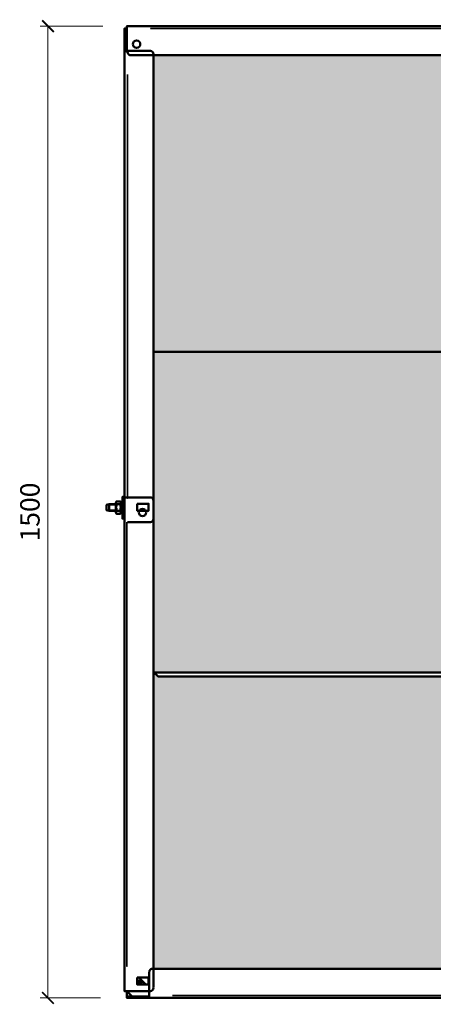
# Model space of a CAD drawing. Units: millimetres. Extents: x -25657 to -3336, y -6047 to -657.
# Drawn here: x -7333 to -6695, y -6028 to -4509 of the extents above; entities that cross this region are included whole.
import ezdxf

# ---------------------------------------------------------------- set-up
doc = ezdxf.new("R2010")
doc.units = ezdxf.units.MM
for name, color, linetype, lineweight in [('SA_stavajici_STENY_SRAF', 252, 'Continuous', 18), ('TOPWET_KOTY', 30, 'Continuous', 13), ('TOPWET_PRVEK_TLUSTOU', 142, 'Continuous', 30)]:
    doc.layers.add(name, color=color, linetype=linetype, lineweight=lineweight)
doc.styles.get("Standard").update_dxf_attribs({"font": 'simplex.shx', "width": 0.8})
doc.dimstyles.new('ISO-TW_20', dxfattribs={"dimscale": 12, "dimtxt": 2.5, "dimasz": 1.5, "dimexe": 1, "dimexo": 0, "dimgap": 0.75, "dimtad": 1, "dimdec": 0, "dimtxsty": 'Standard', "dimblk": 'ARCHTICK', "dimcen": 0.5, "dimclrd": 256, "dimclre": 256, "dimclrt": 256, "dimadec": 0, "dimazin": 0, "dimtfac": 1, "dimtdec": 0, "dimtmove": 1, "dimatfit": 3, "dimldrblk": 'DOT', "dimfxl": 1, "dimtzin": 0, "dimlwd": -1, "dimlwe": -1, "dimarcsym": 0})

# ---------------------------------------------------------------- blocks, each defined once
blk = doc.blocks.new('_ArchTick')
at = {"color": 0, "linetype": 'ByBlock', "const_width": 0.15}
blk.add_lwpolyline([(-0.5, -0.5), (0.5, 0.5)], dxfattribs=at)
blk = doc.blocks.new('*D66')
at = {"layer": 'Defpoints', "color": 0, "ltscale": 20, "transparency": 16777216}
for p in [(-7205.2, -4518.5), (-7289.7, -6018.5), (-7208.6, -6018.5)]:
    blk.add_point(p, dxfattribs=at)
at = {"layer": 'TOPWET_KOTY', "ltscale": 20, "transparency": 16777216}
for p, q in [((-7205.2, -4518.5), (-7301.7, -4518.5)), ((-7289.7, -4518.5), (-7289.7, -6018.5)), ((-7208.6, -6018.5), (-7301.7, -6018.5))]:
    blk.add_line(p, q, dxfattribs=at)
at = {"layer": 'TOPWET_KOTY', "ltscale": 20, "transparency": 16777216, "xscale": 18, "yscale": 18, "zscale": 18}
for p, rotation in [((-7289.7, -4518.5), 90), ((-7289.7, -6018.5), 270)]:
    blk.add_blockref('_ArchTick', p, dxfattribs=dict(at, rotation=rotation))
at = {"layer": 'TOPWET_KOTY', "ltscale": 20, "transparency": 16777216, "insert": (-7313.7, -5268.5), "char_height": 30, "attachment_point": 5, "rotation": 90}
blk.add_mtext('1500', dxfattribs=at)
blk = doc.blocks.new('_Dot')
at = {"color": 0, "linetype": 'ByBlock', "lineweight": -2}
blk.add_line((-0.5, 0), (-1, 0), dxfattribs=at)
at = {"color": 0, "linetype": 'ByBlock', "const_width": 0.5}
blk.add_lwpolyline([(-0.25, 0, 1), (0.25, 0, 1)], format="xyb", close=True, dxfattribs=at)

msp = doc.modelspace()

# ---------------------------------------------------------------- hatches: boundary and pattern name
at = {"layer": 'SA_stavajici_STENY_SRAF', "ltscale": 20, "true_color": 0xcccccc}
h = msp.add_hatch(color=254, dxfattribs=at)
h.dxf.hatch_style = 1
h.paths.add_polyline_path([(-6174.6, -4571.1), (-6181.5, -4563.4), (-6668.6, -4563.4), (-6668.6, -5021.4), (-6174.6, -5021.4)])
h.paths.add_polyline_path([(-5718.9, -4563.4), (-6174.6, -4563.4), (-6174.6, -5021.4), (-5726.5, -5021.4), (-5718.9, -5021.4)])
h.paths.add_polyline_path([(-5718.9, -5029), (-5726.5, -5021.4), (-6177, -5021.4), (-6177, -5516.3), (-5718.9, -5516.3)])
h.paths.add_polyline_path([(-5718.9, -5522.2), (-6177, -5522.2), (-6177, -5974.3), (-5718.9, -5974.3)])
edge = h.paths.add_edge_path()
edge.add_line((-6177, -5516.3), (-6668.6, -5516.3))
edge.add_line((-6668.6, -5516.3), (-6668.6, -5973.5))
edge.add_line((-6668.6, -5973.5), (-6407.2, -5973.5))
edge.add_spline(control_points=[(-6408.2, -5974.3), (-6406.9, -5975.2), (-6406, -5976.7), (-6406, -5978.5)], knot_values=[0, 0, 0, 0, 0.635355, 0.635355, 0.635355, 0.635355], degree=3, periodic=0)
edge.add_line((-6407, -5974.3), (-6177, -5974.3))
edge.add_line((-6177, -5974.3), (-6177, -5516.3))
h.paths.add_polyline_path([(-6677.7, -5522.2), (-7119.7, -5522.2), (-7126.7, -5516.3), (-7126.7, -5973.5), (-6671.6, -5973.5), (-6677.7, -5967.4)])
h.paths.add_polyline_path([(-6668.6, -5021.4), (-7126.7, -5021.4), (-7126.7, -5515.5), (-7125.8, -5516.3), (-6668.6, -5516.3)])
h.paths.add_polyline_path([(-6675.4, -4563.4), (-7126.7, -4563.4), (-7126.7, -5021.4), (-6675.4, -5021.4)])

# ---------------------------------------------------------------- linework, layer by layer
at = {"layer": 'TOPWET_PRVEK_TLUSTOU', "linetype": 'Continuous', "lineweight": 50}
for points in [[(-7169.4, -4527.6), (-7169.4, -4522.2), (-7171.6, -4522.2), (-7171.6, -4527.6)], [(-7167.8, -4556.6), (-7171.6, -4556.6), (-7171.6, -4527.6)], [(-7169.4, -4522.2), (-7167.8, -4522.2), (-7167.8, -4522.2)], [(-7169.4, -4527.6), (-7169.4, -4556.6), (-7169.4, -4556.6)], [(-7168.6, -4530.6), (-7167.8, -4529.2), (-7167.8, -4529.2)], [(-7167.8, -4522.2), (-7167.8, -4518.5), (-6440.4, -4518.5)], [(-7167.8, -4558.8), (-7167.8, -4522.2), (-7167.8, -4522.2)], [(-7171.6, -5245.9), (-7171.6, -4556.6), (-7171.6, -4556.6)], [(-7131.2, -4556.6), (-7167, -4556.6), (-7167, -4556.6)], [(-6444.9, -4563.4), (-7162.4, -4563.4), (-7162.4, -4563.4)], [(-7126.7, -4561.2), (-7126.7, -5278.7), (-7126.7, -5278.7)], [(-7126.7, -5021.4), (-6668.6, -5021.4), (-6668.6, -4563.4)], [(-7126.7, -5021.4), (-6668.6, -5021.4), (-6668.6, -5522.2), (-7119.7, -5522.2), (-7126.7, -5515.5)], [(-7184.7, -5256.6), (-7195.2, -5256.6), (-7199.2, -5257.4), (-7199.2, -5265.8), (-7195.2, -5266.6), (-7184.7, -5266.6)], [(-7195.2, -5266.6), (-7195.2, -5256.6), (-7195.2, -5256.6)], [(-7183.9, -5252.1), (-7183.9, -5252.1), (-7183.9, -5252.9), (-7184.7, -5254.4), (-7183.9, -5255), (-7183.9, -5255.8), (-7183.9, -5256.6), (-7183.9, -5258.2), (-7183.9, -5259), (-7184.7, -5261.2), (-7183.9, -5263.6), (-7183.9, -5265), (-7183.9, -5266.6), (-7183.9, -5267.4), (-7183.9, -5268.2), (-7184.7, -5268.8), (-7183.9, -5270.3), (-7183.9, -5270.3), (-7183.9, -5271.1)], [(-7184.7, -5253.6), (-7183.9, -5252.1), (-7183.9, -5252.1)], [(-7184.7, -5268.8), (-7184.7, -5253.6), (-7184.7, -5253.6)], [(-7183.9, -5252.1), (-7177.7, -5252.1), (-7177.7, -5252.1)], [(-7183.9, -5256.6), (-7177.7, -5256.6), (-7177.7, -5256.6)], [(-7177.7, -5271.1), (-7177.7, -5270.3), (-7177.7, -5270.3), (-7177, -5268.8), (-7177.7, -5268.2), (-7177.7, -5267.4), (-7177.7, -5266.6), (-7177.7, -5265), (-7177.7, -5263.6), (-7177, -5261.2), (-7177.7, -5259), (-7177.7, -5258.2), (-7177.7, -5256.6), (-7177.7, -5255.8), (-7177.7, -5255), (-7177, -5254.4), (-7177.7, -5252.9), (-7177.7, -5252.1), (-7177.7, -5252.1)], [(-7177, -5253.6), (-7177.7, -5252.1), (-7177.7, -5252.1)], [(-7174.8, -5252.9), (-7177, -5252.9), (-7177, -5270.3), (-7175.4, -5270.3)], [(-7171.6, -5278.7), (-7174.8, -5278.7), (-7174.8, -5245.1), (-7171.6, -5245.1)], [(-7171.6, -5245.9), (-7171.6, -5245.1), (-7171.6, -5245.1)], [(-7167.8, -6007.9), (-7171.6, -6007.9), (-7171.6, -5245.9), (-7167.8, -5245.9)], [(-7131.2, -5245.9), (-7167.8, -5245.9), (-7167.8, -5245.9)], [(-7126.7, -6002.6), (-7126.7, -5251.3), (-7126.7, -5251.3)], [(-7184.7, -5268.8), (-7183.9, -5271.1), (-7183.9, -5271.1)], [(-7183.9, -5266.6), (-7177.7, -5266.6), (-7177.7, -5266.6)], [(-7183.9, -5271.1), (-7177.7, -5271.1), (-7177.7, -5271.1)], [(-7177, -5268.8), (-7177.7, -5271.1), (-7177.7, -5271.1)], [(-7175.4, -5270.3), (-7174.8, -5270.3), (-7174.8, -5270.3)], [(-7131.2, -5284.1), (-7167, -5284.1), (-7167, -5284.1)], [(-6668.6, -5973.5), (-6668.6, -5516.3), (-7126.7, -5516.3)], [(-7133.4, -5978.9), (-7133.4, -6014.7), (-7133.4, -6018.5), (-7162.4, -6018.5)], [(-7138.8, -5998), (-7149.5, -5987.2), (-7149.5, -5987.2)], [(-7128.8, -5973.5), (-6411.3, -5973.5), (-6411.3, -5973.5)], [(-7151.7, -5991.8), (-7147.1, -5992.6), (-7144.9, -5998)], [(-7159.5, -6016.3), (-7167.8, -6007.9), (-7167.8, -6007.9)], [(-7167.8, -6016.3), (-7167.8, -6014.7), (-7167.8, -6007.9)], [(-7167.8, -6007.9), (-7131.2, -6007.9), (-7131.2, -6007.9)], [(-7162.4, -6016.3), (-7167.8, -6016.3), (-7167.8, -6018.5), (-7162.4, -6018.5)], [(-7162.4, -6016.3), (-7133.4, -6016.3), (-7133.4, -6016.3)], [(-6439.6, -6018.5), (-7133.4, -6018.5), (-7133.4, -6018.5)]]:
    msp.add_lwpolyline(points, dxfattribs=at)
at = {"layer": 'TOPWET_PRVEK_TLUSTOU', "linetype": 'Continuous', "lineweight": 35}
for points in [[(-7170.8, -4527.6), (-7169.4, -4527.6), (-7169.4, -4527.6)], [(-6476.2, -4522.2), (-7131.2, -4522.2), (-7131.2, -4522.2)], [(-7167.8, -4535.2), (-7169.4, -4533.8), (-7169.4, -4533.8)], [(-7169.4, -4541.3), (-7167.8, -4542.9), (-7167.8, -4542.9)], [(-7167, -4593.2), (-7167, -5247.5), (-7167, -5247.5)], [(-7184.7, -5257.4), (-7199.2, -5257.4), (-7199.2, -5257.4)], [(-7199.2, -5265.8), (-7184.7, -5265.8), (-7184.7, -5265.8)], [(-7167.8, -5284.1), (-7167.8, -5969.8), (-7167.8, -5969.8)], [(-7097.6, -6014.7), (-6442.6, -6014.7), (-6442.6, -6014.7)]]:
    msp.add_lwpolyline(points, dxfattribs=at)
at = {"layer": 'TOPWET_PRVEK_TLUSTOU', "linetype": 'Continuous', "lineweight": 50}
for points in [[(-7151.7, -5255.8), (-7134.2, -5255.8), (-7134.2, -5266.6), (-7151.7, -5266.6)], [(-7151.7, -5987.2), (-7134.2, -5987.2), (-7134.2, -5998), (-7151.7, -5998)]]:
    msp.add_lwpolyline(points, close=True, dxfattribs=at)
for points in [[(-7168.8, -4530.4), (-7169.2, -4530.8), (-7169.4, -4531.2), (-7169.4, -4531.8)], [(-7167, -4558.4), (-7167, -4561.2), (-7164.8, -4563.4), (-7162, -4563.4)], [(-7126.7, -4561.6), (-7126.7, -4558.8), (-7128.8, -4556.6), (-7131.6, -4556.6)], [(-7126.7, -5250.9), (-7126.7, -5248.1), (-7128.8, -5245.9), (-7131.6, -5245.9)], [(-7131.6, -5284.1), (-7128.8, -5284.1), (-7126.7, -5281.9), (-7126.7, -5279.1)], [(-7128.4, -5973.5), (-7131.2, -5973.5), (-7133.4, -5975.7), (-7133.4, -5978.5)], [(-7148.7, -5992.2), (-7149.7, -5991.6), (-7150.9, -5991.2), (-7151.9, -5991)], [(-7145.1, -5997.6), (-7146.1, -5994.6), (-7148.7, -5992.2), (-7151.9, -5991.8)], [(-7148.5, -5997.8), (-7149.1, -5996.4), (-7150.3, -5995.2), (-7151.9, -5995)], [(-7149.3, -5997.8), (-7149.9, -5996.8), (-7150.9, -5996), (-7151.9, -5995.8)], [(-7144.3, -5997.8), (-7144.7, -5996.4), (-7145.3, -5995), (-7146.3, -5994)], [(-7131.6, -6007.9), (-7128.8, -6007.9), (-7126.7, -6005.5), (-7126.7, -6003)]]:
    msp.add_open_spline(points, degree=3, dxfattribs=at)
for points in [[(-7158.7, -4546.3), (-7158.7, -4549.5), (-7156.1, -4552.1), (-7152.9, -4552.1), (-7152.9, -4552.1), (-7149.7, -4552.1), (-7147.1, -4549.5), (-7147.1, -4546.3), (-7147.1, -4546.3), (-7147.1, -4543.1), (-7149.7, -4540.5), (-7152.9, -4540.5), (-7152.9, -4540.5), (-7156.1, -4540.5), (-7158.7, -4543.1), (-7158.7, -4546.3)], [(-7143.8, -5274.9), (-7140.6, -5274.9), (-7138, -5272.3), (-7138, -5269.2), (-7138, -5269.2), (-7138, -5266), (-7140.6, -5263.6), (-7143.8, -5263.6), (-7143.8, -5263.6), (-7146.9, -5263.6), (-7149.5, -5266), (-7149.5, -5269.2), (-7149.5, -5269.2), (-7149.5, -5272.3), (-7146.9, -5274.9), (-7143.8, -5274.9)]]:
    msp.add_open_spline(points, degree=3, knots=[0, 0, 0, 0, 0.0625, 0.0625, 0.0625, 0.062501, 0.125, 0.125, 0.125, 0.125001, 0.1875, 0.1875, 0.1875, 0.187501, 1, 1, 1, 1], dxfattribs=at)
at = {"layer": 'TOPWET_PRVEK_TLUSTOU', "linetype": 'Continuous', "lineweight": 35}
msp.add_open_spline([(-7148.7, -5997.2), (-7149.5, -5996), (-7150.5, -5995.2), (-7151.9, -5995)], degree=3, dxfattribs=at)

# ---------------------------------------------------------------- dimensions: what is measured, and where the dimension line sits
at = {"layer": 'TOPWET_KOTY', "ltscale": 20}
dim = msp.add_linear_dim(base=(-7289.7, -6018.5), p1=(-7205.2, -4518.5), p2=(-7208.6, -6018.5), angle=90, dimstyle='ISO-TW_20', dxfattribs=at)
dim.commit()
dim.dimension.update_dxf_attribs({"geometry": '*D66', "text_midpoint": (-7313.7, -5268.5)})

doc.saveas('drawing.dxf')
